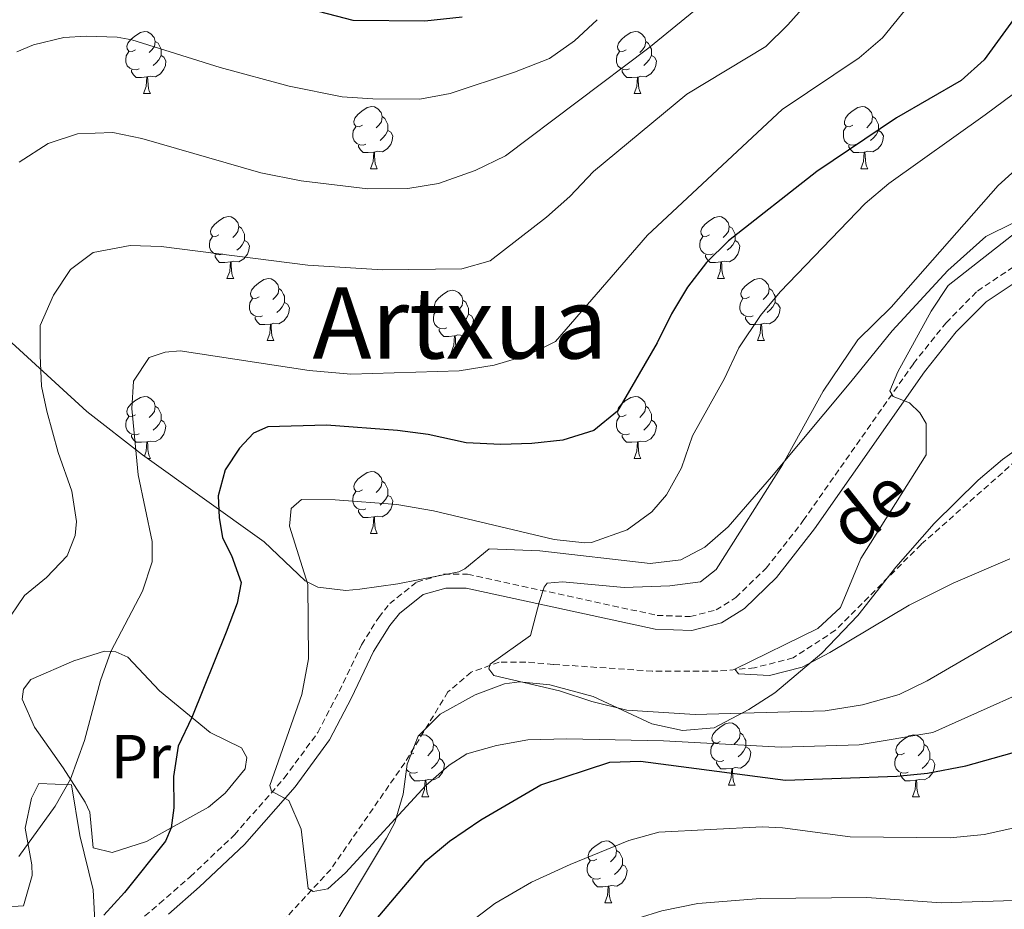
# Model space of a CAD drawing. Units: metres. Extents: x 650601 to 655121, y 4743566 to 4746635.
# Drawn here: x 651806 to 651965, y 4744717 to 4744860 of the extents above; entities that cross this region are included whole.
import ezdxf
from ezdxf.enums import TextEntityAlignment as Align

# ---------------------------------------------------------------- set-up
doc = ezdxf.new("R2010")
doc.units = ezdxf.units.M
doc.header["$MEASUREMENT"] = 0
doc.linetypes.add('TRAZOSX2', pattern=[1.5, 1, -0.5])
for name, color, linetype, lineweight in [('Level 11', 142, 'Continuous', 13), ('Level 21', 19, 'Continuous', 0), ('Level 35', 92, 'Continuous', 0), ('Level 36', 19, 'Continuous', 40), ('Level 37', 92, 'Continuous', 0), ('Level 4', 36, 'Continuous', 30), ('Level 43', 5, 'Continuous', 0), ('Level 45', 7, 'Continuous', 0), ('Level 5', 36, 'Continuous', 0)]:
    doc.layers.add(name, color=color, linetype=linetype, lineweight=lineweight)
doc.styles.add('Arial', font='ARIAL.TTF', dxfattribs={"height": 0.2})

msp = doc.modelspace()

# ---------------------------------------------------------------- linework, layer by layer
at = {"layer": 'Level 11', "color": 142, "linetype": 'TRAZOSX2', "lineweight": 13}
msp.add_polyline3d([(651966.68, 4744789.11, 855.09), (651951.29, 4744775.53, 856.22), (651937.44, 4744761.65, 859.09), (651930.6, 4744757.18, 859.2), (651924.35, 4744755.59, 859.4), (651918.4, 4744755.02, 859.92), (651907.82, 4744755.04, 861.46), (651891.79, 4744756.14, 863.1), (651887.37, 4744756.51, 864.12), (651883.06, 4744756.48, 864.43), (651878.55, 4744754.9, 866.18), (651874.78, 4744751.68, 866.9), (651867.79, 4744740.22, 868.44), (651855.82, 4744722.98, 869.88), (651836.27, 4744701.86, 870.8), (651819.85, 4744688.37, 872.39)], dxfattribs=at)
at = {"layer": 'Level 21', "color": 19, "linetype": 'TRAZOSX2', "lineweight": 0}
msp.add_polyline3d([(651823.41, 4744713.51, 872.91), (651828.15, 4744717.46, 872.26), (651833.11, 4744721.8, 871.39), (651840.23, 4744728.56, 870.8), (651848.29, 4744737.75, 869.7), (651853.72, 4744745.12, 868.93), (651857.16, 4744751.74, 868.21), (651860.78, 4744759.3, 868.06), (651863.57, 4744763.72, 867.82), (651865.36, 4744765.96, 867.65), (651869.73, 4744769.45, 867.24), (651874.11, 4744770.72, 866.93), (651877.95, 4744770.7, 866.67), (651908.59, 4744764.06, 862.41), (651913.97, 4744763.87, 861.69), (651918.13, 4744764.93, 861.38), (651921.32, 4744766.96, 861.23), (651926.24, 4744771.67, 861.07), (651932.24, 4744779.38, 860.72), (651950.06, 4744804.78, 859.83), (651955.32, 4744811.38, 859.43), (651960.4, 4744816.51, 859.18), (651966.38, 4744820.51, 858.95)], dxfattribs=at)
at = {"layer": 'Level 21', "color": 19, "linetype": 'Continuous', "lineweight": 0}
msp.add_polyline3d([(651829.6, 4744715.76, 872.26), (651834.61, 4744720.15, 871.39), (651841.85, 4744727.01, 870.8), (651850.04, 4744736.34, 869.7), (651855.62, 4744743.94, 868.93), (651859.16, 4744750.75, 868.21), (651862.74, 4744758.22, 868.06), (651865.4, 4744762.42, 867.82), (651866.95, 4744764.37, 867.65), (651870.78, 4744767.43, 867.24), (651874.42, 4744768.48, 866.93), (651877.7, 4744768.46, 866.67), (651908.31, 4744761.84, 862.41), (651914.21, 4744761.63, 861.69), (651919.03, 4744762.85, 861.38), (651922.71, 4744765.19, 861.23), (651927.9, 4744770.16, 861.07), (651934.04, 4744778.05, 860.72), (651951.85, 4744803.44, 859.83), (651956.99, 4744809.89, 859.43), (651961.83, 4744814.77, 859.18), (651967.45, 4744818.54, 858.95)], dxfattribs=at)
at = {"layer": 'Level 35', "color": 92, "linetype": 'Continuous', "lineweight": 0, "ltscale": 0.5}
for points in [[(651966.21, 4744827.51, 869.44), (651961.76, 4744825.34, 870.18), (651955.59, 4744819.82, 871.91), (651946.64, 4744810.09, 873.76), (651939.93, 4744801.82, 874.17), (651927.12, 4744786.48, 873.57), (651920.11, 4744778.4, 873.65), (651916.32, 4744775.1, 873.8), (651912.44, 4744773.04, 873.96), (651907.45, 4744772.44, 874.19), (651889.63, 4744774.5, 875.4), (651881.42, 4744774.84, 876.43), (651877.52, 4744771.61, 876.25), (651876.52, 4744771.1, 876.22), (651866.67, 4744769.18, 876.59), (651860.54, 4744768.3, 878.36), (651858.26, 4744768.07, 879.3), (651853.74, 4744768.6, 881.48), (651851.68, 4744769.66, 882.38), (651845.05, 4744775.97, 885.05), (651825.38, 4744790.04, 891.63), (651816.37, 4744797.04, 894.77), (651802.23, 4744809.91, 900.04)], [(651854.92, 4744711.5, 885.29), (651864.82, 4744728.06, 883.09), (651866.17, 4744730.55, 882.79), (651867.53, 4744735.16, 881.68), (651868.19, 4744739.98, 880.11), (651869.96, 4744744.55, 879.1), (651873.49, 4744748.08, 878.75), (651879.15, 4744751.2, 878.48), (651883.92, 4744753.01, 878.31), (651886.32, 4744753.31, 878.28), (651891.23, 4744752.85, 878.28), (651898.25, 4744750.95, 878.28), (651907.73, 4744746.51, 878.28), (651912.73, 4744745.42, 878.28), (651917.81, 4744745.9, 878.28), (651923.46, 4744748.82, 878.08), (651927.62, 4744751.56, 877.57), (651935.24, 4744757.93, 876.1), (651941.07, 4744764.04, 874.99), (651947.21, 4744771.86, 873.99), (651953.42, 4744778.9, 873.08), (651960.51, 4744785.94, 872.22), (651964.47, 4744789.29, 871.7), (651968.38, 4744792.09, 870.67)], [(651792.78, 4744714.54, 891.21), (651779.15, 4744723.67, 891.42), (651777.88, 4744727.97, 891.42), (651779.69, 4744733.12, 891.21), (651782.14, 4744734.78, 891.21), (651787.01, 4744733.76, 891.05), (651791.69, 4744729.85, 890.67), (651793.29, 4744727.89, 890.39), (651796.21, 4744722.17, 888.75), (651799.85, 4744718.68, 888.2), (651802.62, 4744716.88, 887.93), (651806.11, 4744717.11, 887.72), (651807.53, 4744722, 887.72), (651807.49, 4744723.7, 887.72), (651806.42, 4744729.64, 887.72), (651807.43, 4744734.48, 887.63), (651808.62, 4744736.85, 887.52), (651813.89, 4744736.64, 887.15), (651815.26, 4744728.49, 886.7), (651817.39, 4744719.67, 886.08), (651817.65, 4744714.68, 885.78)]]:
    msp.add_polyline3d(points, dxfattribs=at)
at = {"layer": 'Level 36', "color": 92, "linetype": 'Continuous', "lineweight": 0}
for points in [[(651824.24, 4744855.49), (651823.71, 4744855.22), (651823.18, 4744855.28), (651822.91, 4744855.65), (651822.86, 4744856.08), (651823.02, 4744856.6), (651823.5, 4744857.19), (651824.13, 4744857.72), (651825.03, 4744858.3), (651825.78, 4744858.46), (651826.21, 4744858.41), (651826.73, 4744858.1), (651827.27, 4744857.51), (651827.43, 4744856.87), (651827.31, 4744856.02), (651826.89, 4744855.49), (651826.47, 4744855.06)], [(651903.57, 4744855.49), (651903.04, 4744855.22), (651902.51, 4744855.28), (651902.24, 4744855.65), (651902.19, 4744856.07), (651902.35, 4744856.59), (651902.83, 4744857.19), (651903.46, 4744857.72), (651904.36, 4744858.3), (651905.11, 4744858.46), (651905.53, 4744858.41), (651906.06, 4744858.09), (651906.59, 4744857.51), (651906.75, 4744856.87), (651906.64, 4744856.02), (651906.22, 4744855.49), (651905.8, 4744855.06)], [(651827.43, 4744856.87), (651827.9, 4744856.56), (651828.21, 4744855.92), (651828.37, 4744855.6), (651828.37, 4744855.02), (651828.37, 4744854.59), (651828.01, 4744853.9), (651827.59, 4744853.42), (651827.11, 4744853)], [(651906.75, 4744856.87), (651907.23, 4744856.55), (651907.54, 4744855.91), (651907.7, 4744855.59), (651907.7, 4744855.01), (651907.7, 4744854.59), (651907.33, 4744853.9), (651906.91, 4744853.42), (651906.43, 4744853)], [(651824.83, 4744852.41), (651824.4, 4744852.25), (651823.81, 4744852.31), (651823.34, 4744852.52), (651822.91, 4744852.94), (651822.7, 4744853.53), (651822.7, 4744853.95), (651822.75, 4744854.54), (651823.18, 4744855.22)], [(651828.37, 4744854.59), (651828.83, 4744854.34), (651829.17, 4744853.72), (651829.07, 4744853), (651828.85, 4744852.36), (651828.27, 4744851.62), (651827.47, 4744851.14), (651826.63, 4744851.24), (651826.19, 4744851.12)], [(651904.15, 4744852.41), (651903.73, 4744852.25), (651903.14, 4744852.31), (651902.67, 4744852.52), (651902.24, 4744852.94), (651902.03, 4744853.53), (651902.03, 4744853.95), (651902.08, 4744854.53), (651902.51, 4744855.22)], [(651907.7, 4744854.59), (651908.16, 4744854.34), (651908.5, 4744853.72), (651908.39, 4744853), (651908.18, 4744852.36), (651907.6, 4744851.62), (651906.8, 4744851.14), (651905.95, 4744851.24), (651905.52, 4744851.11)], [(651826.09, 4744851.12), (651825.19, 4744851.03), (651824.35, 4744851.03), (651823.93, 4744851.46), (651823.61, 4744851.94), (651823.61, 4744852.25)], [(651905.41, 4744851.11), (651904.52, 4744851.03), (651903.68, 4744851.03), (651903.25, 4744851.46), (651902.93, 4744851.93), (651902.93, 4744852.25)], [(651825.54, 4744848.43), (651825.97, 4744849.59), (651826.09, 4744851.12), (651826.19, 4744851.12), (651826.23, 4744850.53), (651826.27, 4744849.84), (651826.33, 4744849.23), (651826.45, 4744848.83), (651826.67, 4744848.43)], [(651904.87, 4744848.43), (651905.3, 4744849.59), (651905.41, 4744851.11), (651905.52, 4744851.11), (651905.56, 4744850.53), (651905.59, 4744849.84), (651905.66, 4744849.23), (651905.78, 4744848.83), (651905.99, 4744848.43)], [(651825.54, 4744848.43), (651826.67, 4744848.43)], [(651904.87, 4744848.43), (651905.99, 4744848.43)], [(651860.93, 4744843.35), (651860.4, 4744843.08), (651859.87, 4744843.14), (651859.61, 4744843.51), (651859.55, 4744843.94), (651859.71, 4744844.46), (651860.19, 4744845.05), (651860.83, 4744845.58), (651861.73, 4744846.16), (651862.47, 4744846.32), (651862.89, 4744846.27), (651863.43, 4744845.96), (651863.95, 4744845.37), (651864.11, 4744844.73), (651864.01, 4744843.88), (651863.58, 4744843.35), (651863.16, 4744842.92)], [(651940.26, 4744843.35), (651939.73, 4744843.08), (651939.2, 4744843.14), (651938.93, 4744843.51), (651938.88, 4744843.93), (651939.04, 4744844.45), (651939.52, 4744845.05), (651940.15, 4744845.58), (651941.05, 4744846.16), (651941.8, 4744846.32), (651942.22, 4744846.27), (651942.75, 4744845.95), (651943.28, 4744845.37), (651943.44, 4744844.73), (651943.33, 4744843.88), (651942.91, 4744843.35), (651942.49, 4744842.92)], [(651864.11, 4744844.73), (651864.59, 4744844.42), (651864.91, 4744843.78), (651865.07, 4744843.46), (651865.07, 4744842.88), (651865.07, 4744842.45), (651864.69, 4744841.76), (651864.27, 4744841.28), (651863.79, 4744840.86)], [(651943.44, 4744844.73), (651943.92, 4744844.41), (651944.23, 4744843.77), (651944.39, 4744843.45), (651944.39, 4744842.87), (651944.39, 4744842.45), (651944.02, 4744841.76), (651943.6, 4744841.28), (651943.12, 4744840.86)], [(651861.51, 4744840.27), (651861.09, 4744840.11), (651860.51, 4744840.17), (651860.03, 4744840.38), (651859.61, 4744840.8), (651859.39, 4744841.39), (651859.39, 4744841.81), (651859.45, 4744842.4), (651859.87, 4744843.08)], [(651865.07, 4744842.45), (651865.52, 4744842.2), (651865.87, 4744841.58), (651865.75, 4744840.86), (651865.55, 4744840.22), (651864.96, 4744839.48), (651864.17, 4744839), (651863.31, 4744839.1), (651862.89, 4744838.98)], [(651940.84, 4744840.27), (651940.42, 4744840.11), (651939.83, 4744840.17), (651939.36, 4744840.38), (651938.93, 4744840.8), (651938.72, 4744841.39), (651938.72, 4744841.81), (651938.77, 4744842.39), (651939.2, 4744843.08)], [(651944.39, 4744842.45), (651944.85, 4744842.2), (651945.19, 4744841.58), (651945.08, 4744840.86), (651944.87, 4744840.22), (651944.29, 4744839.48), (651943.49, 4744839), (651942.64, 4744839.1), (651942.21, 4744838.97)], [(651862.77, 4744838.98), (651861.89, 4744838.89), (651861.04, 4744838.89), (651860.61, 4744839.32), (651860.29, 4744839.8), (651860.29, 4744840.11)], [(651862.23, 4744836.29), (651862.67, 4744837.45), (651862.77, 4744838.98), (651862.89, 4744838.98), (651862.92, 4744838.39), (651862.95, 4744837.7), (651863.03, 4744837.09), (651863.14, 4744836.69), (651863.35, 4744836.29)], [(651942.1, 4744838.97), (651941.21, 4744838.89), (651940.37, 4744838.89), (651939.94, 4744839.32), (651939.62, 4744839.79), (651939.62, 4744840.11)], [(651941.56, 4744836.29), (651941.99, 4744837.45), (651942.1, 4744838.97), (651942.21, 4744838.97), (651942.25, 4744838.39), (651942.28, 4744837.7), (651942.35, 4744837.09), (651942.47, 4744836.69), (651942.68, 4744836.29)], [(651862.23, 4744836.29), (651863.35, 4744836.29)], [(651941.56, 4744836.29), (651942.68, 4744836.29)], [(651837.74, 4744825.58), (651837.21, 4744825.32), (651836.68, 4744825.37), (651836.42, 4744825.74), (651836.36, 4744826.17), (651836.52, 4744826.69), (651837, 4744827.28), (651837.64, 4744827.81), (651838.54, 4744828.4), (651839.28, 4744828.56), (651839.71, 4744828.5), (651840.24, 4744828.19), (651840.77, 4744827.6), (651840.93, 4744826.96), (651840.82, 4744826.11), (651840.39, 4744825.58), (651839.97, 4744825.16)], [(651917.07, 4744825.58), (651916.54, 4744825.32), (651916.01, 4744825.37), (651915.74, 4744825.74), (651915.69, 4744826.17), (651915.85, 4744826.69), (651916.33, 4744827.28), (651916.96, 4744827.81), (651917.86, 4744828.4), (651918.61, 4744828.56), (651919.03, 4744828.5), (651919.56, 4744828.19), (651920.09, 4744827.6), (651920.25, 4744826.96), (651920.14, 4744826.11), (651919.72, 4744825.58), (651919.3, 4744825.16)], [(651840.93, 4744826.96), (651841.4, 4744826.65), (651841.72, 4744826.01), (651841.88, 4744825.69), (651841.88, 4744825.11), (651841.88, 4744824.68), (651841.51, 4744823.99), (651841.09, 4744823.51), (651840.61, 4744823.09)], [(651920.25, 4744826.96), (651920.73, 4744826.65), (651921.04, 4744826.01), (651921.2, 4744825.69), (651921.2, 4744825.11), (651921.2, 4744824.68), (651920.83, 4744823.99), (651920.41, 4744823.51), (651919.93, 4744823.09)], [(651838.33, 4744822.5), (651837.9, 4744822.34), (651837.32, 4744822.4), (651836.84, 4744822.61), (651836.42, 4744823.04), (651836.2, 4744823.62), (651836.2, 4744824.04), (651836.26, 4744824.63), (651836.68, 4744825.32)], [(651841.88, 4744824.68), (651842.33, 4744824.43), (651842.68, 4744823.82), (651842.57, 4744823.09), (651842.36, 4744822.45), (651841.77, 4744821.71), (651840.98, 4744821.23), (651840.13, 4744821.34), (651839.7, 4744821.21)], [(651917.65, 4744822.5), (651917.23, 4744822.34), (651916.64, 4744822.4), (651916.17, 4744822.61), (651915.74, 4744823.04), (651915.53, 4744823.62), (651915.53, 4744824.04), (651915.58, 4744824.63), (651916.01, 4744825.32)], [(651921.2, 4744824.68), (651921.66, 4744824.43), (651922, 4744823.82), (651921.89, 4744823.09), (651921.68, 4744822.45), (651921.1, 4744821.71), (651920.3, 4744821.23), (651919.45, 4744821.34), (651919.02, 4744821.21)], [(651839.59, 4744821.21), (651838.7, 4744821.12), (651837.85, 4744821.12), (651837.43, 4744821.55), (651837.11, 4744822.03), (651837.11, 4744822.34)], [(651839.04, 4744818.52), (651839.48, 4744819.68), (651839.59, 4744821.21), (651839.7, 4744821.21), (651839.73, 4744820.62), (651839.77, 4744819.94), (651839.84, 4744819.32), (651839.95, 4744818.92), (651840.17, 4744818.52)], [(651918.91, 4744821.21), (651918.02, 4744821.12), (651917.18, 4744821.12), (651916.75, 4744821.55), (651916.43, 4744822.03), (651916.43, 4744822.34)], [(651918.37, 4744818.52), (651918.8, 4744819.68), (651918.91, 4744821.21), (651919.02, 4744821.21), (651919.06, 4744820.62), (651919.09, 4744819.94), (651919.16, 4744819.32), (651919.28, 4744818.92), (651919.49, 4744818.52)], [(651839.04, 4744818.52), (651840.17, 4744818.52)], [(651844.22, 4744815.55), (651843.69, 4744815.28), (651843.16, 4744815.34), (651842.89, 4744815.71), (651842.84, 4744816.13), (651843, 4744816.65), (651843.48, 4744817.25), (651844.11, 4744817.78), (651845.01, 4744818.36), (651845.76, 4744818.52), (651846.18, 4744818.47), (651846.71, 4744818.15), (651847.24, 4744817.57), (651847.4, 4744816.93), (651847.29, 4744816.08), (651846.87, 4744815.55), (651846.45, 4744815.12)], [(651918.37, 4744818.52), (651919.49, 4744818.52)], [(651923.54, 4744815.55), (651923.01, 4744815.28), (651922.48, 4744815.34), (651922.22, 4744815.71), (651922.16, 4744816.13), (651922.32, 4744816.65), (651922.8, 4744817.25), (651923.44, 4744817.78), (651924.34, 4744818.36), (651925.08, 4744818.52), (651925.51, 4744818.47), (651926.04, 4744818.15), (651926.57, 4744817.57), (651926.73, 4744816.93), (651926.62, 4744816.08), (651926.19, 4744815.55), (651925.77, 4744815.12)], [(651847.4, 4744816.93), (651847.88, 4744816.61), (651848.19, 4744815.97), (651848.35, 4744815.65), (651848.35, 4744815.07), (651848.35, 4744814.65), (651847.98, 4744813.96), (651847.56, 4744813.48), (651847.08, 4744813.06)], [(651873.99, 4744813.64), (651873.46, 4744813.38), (651872.93, 4744813.43), (651872.66, 4744813.8), (651872.61, 4744814.23), (651872.77, 4744814.75), (651873.25, 4744815.34), (651873.88, 4744815.87), (651874.78, 4744816.46), (651875.53, 4744816.62), (651875.95, 4744816.56), (651876.48, 4744816.25), (651877.01, 4744815.66), (651877.17, 4744815.02), (651877.06, 4744814.17), (651876.64, 4744813.64), (651876.22, 4744813.22)], [(651926.73, 4744816.93), (651927.2, 4744816.61), (651927.52, 4744815.97), (651927.68, 4744815.65), (651927.68, 4744815.07), (651927.68, 4744814.65), (651927.31, 4744813.96), (651926.89, 4744813.48), (651926.41, 4744813.06)], [(651844.8, 4744812.47), (651844.38, 4744812.31), (651843.79, 4744812.37), (651843.32, 4744812.58), (651842.89, 4744813), (651842.68, 4744813.59), (651842.68, 4744814.01), (651842.73, 4744814.59), (651843.16, 4744815.28)], [(651877.17, 4744815.02), (651877.65, 4744814.71), (651877.96, 4744814.07), (651878.12, 4744813.75), (651878.12, 4744813.17), (651878.12, 4744812.74), (651877.75, 4744812.05), (651877.33, 4744811.57), (651876.85, 4744811.15)], [(651924.13, 4744812.47), (651923.7, 4744812.31), (651923.12, 4744812.37), (651922.64, 4744812.58), (651922.22, 4744813), (651922, 4744813.59), (651922, 4744814.01), (651922.06, 4744814.59), (651922.48, 4744815.28)], [(651848.35, 4744814.65), (651848.81, 4744814.4), (651849.15, 4744813.78), (651849.04, 4744813.06), (651848.83, 4744812.42), (651848.25, 4744811.68), (651847.45, 4744811.2), (651846.6, 4744811.3), (651846.17, 4744811.17)], [(651874.57, 4744810.56), (651874.15, 4744810.4), (651873.56, 4744810.46), (651873.09, 4744810.67), (651872.66, 4744811.1), (651872.45, 4744811.68), (651872.45, 4744812.1), (651872.5, 4744812.69), (651872.93, 4744813.38)], [(651927.68, 4744814.65), (651928.13, 4744814.4), (651928.48, 4744813.78), (651928.37, 4744813.06), (651928.16, 4744812.42), (651927.57, 4744811.68), (651926.78, 4744811.2), (651925.93, 4744811.3), (651925.5, 4744811.17)], [(651846.06, 4744811.17), (651845.17, 4744811.09), (651844.33, 4744811.09), (651843.9, 4744811.52), (651843.58, 4744811.99), (651843.58, 4744812.31)], [(651878.12, 4744812.74), (651878.58, 4744812.49), (651878.92, 4744811.88), (651878.81, 4744811.15), (651878.6, 4744810.51), (651878.02, 4744809.77), (651877.22, 4744809.29), (651876.37, 4744809.4), (651875.94, 4744809.27)], [(651925.39, 4744811.17), (651924.5, 4744811.09), (651923.65, 4744811.09), (651923.23, 4744811.52), (651922.91, 4744811.99), (651922.91, 4744812.31)], [(651845.52, 4744808.49), (651845.95, 4744809.65), (651846.06, 4744811.17), (651846.17, 4744811.17), (651846.21, 4744810.59), (651846.24, 4744809.9), (651846.31, 4744809.29), (651846.43, 4744808.89), (651846.64, 4744808.49)], [(651875.83, 4744809.27), (651874.94, 4744809.18), (651874.1, 4744809.18), (651873.67, 4744809.61), (651873.35, 4744810.09), (651873.35, 4744810.4)], [(651924.84, 4744808.49), (651925.28, 4744809.65), (651925.39, 4744811.17), (651925.5, 4744811.17), (651925.53, 4744810.59), (651925.57, 4744809.9), (651925.64, 4744809.29), (651925.75, 4744808.89), (651925.97, 4744808.49)], [(651845.52, 4744808.49), (651846.64, 4744808.49)], [(651875.29, 4744806.58), (651875.72, 4744807.74), (651875.83, 4744809.27), (651875.94, 4744809.27), (651875.98, 4744808.68), (651876.01, 4744808), (651876.08, 4744807.38), (651876.2, 4744806.98), (651876.41, 4744806.58)], [(651924.84, 4744808.49), (651925.97, 4744808.49)], [(651875.29, 4744806.58), (651876.41, 4744806.58)], [(651824.24, 4744796.5), (651823.71, 4744796.23), (651823.18, 4744796.29), (651822.91, 4744796.66), (651822.86, 4744797.08), (651823.02, 4744797.6), (651823.5, 4744798.2), (651824.13, 4744798.73), (651825.03, 4744799.31), (651825.78, 4744799.47), (651826.2, 4744799.42), (651826.73, 4744799.1), (651827.26, 4744798.52), (651827.42, 4744797.88), (651827.31, 4744797.03), (651826.89, 4744796.5), (651826.47, 4744796.07)], [(651903.57, 4744796.5), (651903.03, 4744796.23), (651902.51, 4744796.29), (651902.24, 4744796.66), (651902.19, 4744797.08), (651902.35, 4744797.6), (651902.83, 4744798.2), (651903.46, 4744798.73), (651904.36, 4744799.31), (651905.11, 4744799.47), (651905.53, 4744799.42), (651906.06, 4744799.1), (651906.59, 4744798.52), (651906.75, 4744797.88), (651906.64, 4744797.03), (651906.21, 4744796.5), (651905.79, 4744796.07)], [(651827.42, 4744797.88), (651827.9, 4744797.56), (651828.21, 4744796.92), (651828.37, 4744796.6), (651828.37, 4744796.02), (651828.37, 4744795.6), (651828, 4744794.91), (651827.58, 4744794.43), (651827.1, 4744794.01)], [(651906.75, 4744797.88), (651907.23, 4744797.56), (651907.54, 4744796.92), (651907.7, 4744796.6), (651907.7, 4744796.02), (651907.7, 4744795.6), (651907.33, 4744794.91), (651906.91, 4744794.43), (651906.43, 4744794.01)], [(651824.82, 4744793.42), (651824.4, 4744793.26), (651823.81, 4744793.32), (651823.34, 4744793.53), (651822.91, 4744793.95), (651822.7, 4744794.54), (651822.7, 4744794.96), (651822.75, 4744795.54), (651823.18, 4744796.23)], [(651904.15, 4744793.42), (651903.73, 4744793.26), (651903.14, 4744793.32), (651902.67, 4744793.53), (651902.24, 4744793.95), (651902.03, 4744794.54), (651902.03, 4744794.96), (651902.08, 4744795.54), (651902.51, 4744796.23)], [(651828.37, 4744795.6), (651828.83, 4744795.35), (651829.17, 4744794.73), (651829.06, 4744794.01), (651828.85, 4744793.37), (651828.27, 4744792.63), (651827.47, 4744792.15), (651826.62, 4744792.25), (651826.19, 4744792.12)], [(651907.7, 4744795.6), (651908.15, 4744795.35), (651908.5, 4744794.73), (651908.39, 4744794.01), (651908.18, 4744793.37), (651907.59, 4744792.63), (651906.8, 4744792.15), (651905.95, 4744792.25), (651905.52, 4744792.12)], [(651826.08, 4744792.12), (651825.19, 4744792.04), (651824.35, 4744792.04), (651823.92, 4744792.47), (651823.6, 4744792.94), (651823.6, 4744793.26)], [(651905.41, 4744792.12), (651904.52, 4744792.04), (651903.67, 4744792.04), (651903.25, 4744792.47), (651902.93, 4744792.94), (651902.93, 4744793.26)], [(651825.68, 4744789.82), (651825.97, 4744790.6), (651826.08, 4744792.12), (651826.19, 4744792.12), (651826.23, 4744791.54), (651826.26, 4744790.86), (651826.33, 4744790.24), (651826.45, 4744789.84), (651826.66, 4744789.44)], [(651904.87, 4744789.44), (651905.3, 4744790.6), (651905.41, 4744792.12), (651905.52, 4744792.12), (651905.55, 4744791.54), (651905.59, 4744790.85), (651905.66, 4744790.24), (651905.77, 4744789.84), (651905.99, 4744789.44)], [(651826.21, 4744789.44), (651826.66, 4744789.44)], [(651904.87, 4744789.44), (651905.99, 4744789.44)], [(651860.93, 4744784.36), (651860.4, 4744784.09), (651859.87, 4744784.15), (651859.6, 4744784.52), (651859.55, 4744784.94), (651859.71, 4744785.46), (651860.19, 4744786.06), (651860.82, 4744786.59), (651861.72, 4744787.17), (651862.47, 4744787.33), (651862.89, 4744787.28), (651863.42, 4744786.96), (651863.95, 4744786.38), (651864.11, 4744785.74), (651864, 4744784.89), (651863.58, 4744784.36), (651863.16, 4744783.93)], [(651864.11, 4744785.74), (651864.59, 4744785.42), (651864.9, 4744784.78), (651865.06, 4744784.46), (651865.06, 4744783.88), (651865.06, 4744783.46), (651864.69, 4744782.77), (651864.27, 4744782.29), (651863.79, 4744781.87)], [(651861.51, 4744781.28), (651861.09, 4744781.12), (651860.5, 4744781.18), (651860.03, 4744781.39), (651859.6, 4744781.81), (651859.39, 4744782.4), (651859.39, 4744782.82), (651859.44, 4744783.4), (651859.87, 4744784.09)], [(651865.06, 4744783.46), (651865.52, 4744783.21), (651865.86, 4744782.59), (651865.75, 4744781.87), (651865.54, 4744781.23), (651864.96, 4744780.49), (651864.16, 4744780.01), (651863.31, 4744780.11), (651862.88, 4744779.98)], [(651862.77, 4744779.98), (651861.88, 4744779.9), (651861.04, 4744779.9), (651860.61, 4744780.33), (651860.29, 4744780.8), (651860.29, 4744781.12)], [(651862.23, 4744777.3), (651862.66, 4744778.46), (651862.77, 4744779.98), (651862.88, 4744779.98), (651862.92, 4744779.4), (651862.95, 4744778.71), (651863.02, 4744778.1), (651863.14, 4744777.7), (651863.35, 4744777.3)], [(651862.23, 4744777.3), (651863.35, 4744777.3)], [(651918.82, 4744743.69), (651918.29, 4744743.42), (651917.76, 4744743.48), (651917.5, 4744743.85), (651917.44, 4744744.28), (651917.6, 4744744.8), (651918.08, 4744745.39), (651918.72, 4744745.92), (651919.62, 4744746.5), (651920.36, 4744746.66), (651920.79, 4744746.61), (651921.32, 4744746.3), (651921.85, 4744745.71), (651922.01, 4744745.07), (651921.9, 4744744.22), (651921.47, 4744743.69), (651921.05, 4744743.26)], [(651869.95, 4744744.53), (651870.06, 4744744.6), (651870.81, 4744744.76), (651871.23, 4744744.71), (651871.76, 4744744.39), (651872.29, 4744743.81), (651872.45, 4744743.17), (651872.34, 4744742.32), (651871.92, 4744741.79), (651871.5, 4744741.36)], [(651922.01, 4744745.07), (651922.48, 4744744.76), (651922.8, 4744744.12), (651922.96, 4744743.8), (651922.96, 4744743.22), (651922.96, 4744742.79), (651922.59, 4744742.1), (651922.17, 4744741.62), (651921.69, 4744741.2)], [(651948.59, 4744741.78), (651948.06, 4744741.52), (651947.53, 4744741.58), (651947.27, 4744741.94), (651947.21, 4744742.37), (651947.37, 4744742.89), (651947.85, 4744743.48), (651948.49, 4744744.02), (651949.39, 4744744.6), (651950.13, 4744744.76), (651950.56, 4744744.7), (651951.09, 4744744.39), (651951.62, 4744743.8), (651951.78, 4744743.16), (651951.67, 4744742.32), (651951.24, 4744741.78), (651950.82, 4744741.36)], [(651872.45, 4744743.17), (651872.93, 4744742.85), (651873.24, 4744742.21), (651873.4, 4744741.89), (651873.4, 4744741.31), (651873.4, 4744740.89), (651873.03, 4744740.2), (651872.61, 4744739.72), (651872.13, 4744739.3)], [(651919.41, 4744740.61), (651918.98, 4744740.45), (651918.4, 4744740.51), (651917.92, 4744740.72), (651917.5, 4744741.14), (651917.28, 4744741.73), (651917.28, 4744742.15), (651917.34, 4744742.74), (651917.76, 4744743.42)], [(651951.78, 4744743.16), (651952.25, 4744742.85), (651952.57, 4744742.21), (651952.73, 4744741.89), (651952.73, 4744741.31), (651952.73, 4744740.88), (651952.36, 4744740.2), (651951.94, 4744739.72), (651951.46, 4744739.3)], [(651869.27, 4744741.79), (651868.79, 4744741.55)], [(651922.96, 4744742.79), (651923.41, 4744742.54), (651923.76, 4744741.92), (651923.65, 4744741.2), (651923.44, 4744740.56), (651922.85, 4744739.82), (651922.06, 4744739.34), (651921.21, 4744739.44), (651920.78, 4744739.32)], [(651873.4, 4744740.89), (651873.86, 4744740.64), (651874.2, 4744740.02), (651874.09, 4744739.3), (651873.88, 4744738.66), (651873.3, 4744737.92), (651872.5, 4744737.44), (651871.65, 4744737.54), (651871.22, 4744737.41)], [(651920.67, 4744739.32), (651919.78, 4744739.23), (651918.93, 4744739.23), (651918.51, 4744739.66), (651918.19, 4744740.14), (651918.19, 4744740.45)], [(651949.18, 4744738.7), (651948.75, 4744738.54), (651948.17, 4744738.6), (651947.69, 4744738.82), (651947.27, 4744739.24), (651947.05, 4744739.82), (651947.05, 4744740.24), (651947.11, 4744740.83), (651947.53, 4744741.52)], [(651952.73, 4744740.88), (651953.18, 4744740.64), (651953.53, 4744740.02), (651953.42, 4744739.3), (651953.21, 4744738.66), (651952.62, 4744737.92), (651951.83, 4744737.44), (651950.98, 4744737.54), (651950.55, 4744737.41)], [(651869.85, 4744738.71), (651869.43, 4744738.55), (651868.84, 4744738.61), (651868.37, 4744738.82), (651868.07, 4744739.12)], [(651871.11, 4744737.41), (651870.22, 4744737.33), (651869.38, 4744737.33), (651868.95, 4744737.76), (651868.63, 4744738.23), (651868.63, 4744738.55)], [(651920.12, 4744736.63), (651920.56, 4744737.79), (651920.67, 4744739.32), (651920.78, 4744739.32), (651920.81, 4744738.73), (651920.85, 4744738.04), (651920.92, 4744737.43), (651921.03, 4744737.03), (651921.25, 4744736.63)], [(651950.44, 4744737.41), (651949.55, 4744737.32), (651948.7, 4744737.32), (651948.28, 4744737.76), (651947.96, 4744738.23), (651947.96, 4744738.54)], [(651870.57, 4744734.73), (651871, 4744735.89), (651871.11, 4744737.41), (651871.22, 4744737.41), (651871.26, 4744736.83), (651871.29, 4744736.14), (651871.36, 4744735.53), (651871.48, 4744735.13), (651871.69, 4744734.73)], [(651949.89, 4744734.72), (651950.33, 4744735.88), (651950.44, 4744737.41), (651950.55, 4744737.41), (651950.58, 4744736.82), (651950.62, 4744736.14), (651950.69, 4744735.52), (651950.8, 4744735.12), (651951.02, 4744734.72)], [(651920.12, 4744736.63), (651921.25, 4744736.63)], [(651870.57, 4744734.73), (651871.69, 4744734.73)], [(651949.89, 4744734.72), (651951.02, 4744734.72)], [(651898.85, 4744724.64), (651898.31, 4744724.38), (651897.79, 4744724.43), (651897.52, 4744724.8), (651897.47, 4744725.23), (651897.63, 4744725.75), (651898.11, 4744726.34), (651898.74, 4744726.87), (651899.64, 4744727.46), (651900.39, 4744727.62), (651900.81, 4744727.56), (651901.34, 4744727.25), (651901.87, 4744726.66), (651902.03, 4744726.02), (651901.92, 4744725.17), (651901.49, 4744724.64), (651901.07, 4744724.22)], [(651902.03, 4744726.02), (651902.51, 4744725.71), (651902.82, 4744725.07), (651902.98, 4744724.75), (651902.98, 4744724.17), (651902.98, 4744723.74), (651902.61, 4744723.05), (651902.19, 4744722.57), (651901.71, 4744722.15)], [(651899.43, 4744721.56), (651899.01, 4744721.4), (651898.42, 4744721.46), (651897.95, 4744721.67), (651897.52, 4744722.1), (651897.31, 4744722.68), (651897.31, 4744723.1), (651897.36, 4744723.69), (651897.79, 4744724.38)], [(651902.98, 4744723.74), (651903.43, 4744723.49), (651903.78, 4744722.88), (651903.67, 4744722.15), (651903.46, 4744721.51), (651902.87, 4744720.77), (651902.08, 4744720.29), (651901.23, 4744720.4), (651900.8, 4744720.27)], [(651900.69, 4744720.27), (651899.8, 4744720.18), (651898.95, 4744720.18), (651898.53, 4744720.61), (651898.21, 4744721.09), (651898.21, 4744721.4)], [(651900.14, 4744717.58), (651900.58, 4744718.74), (651900.69, 4744720.27), (651900.8, 4744720.27), (651900.83, 4744719.68), (651900.87, 4744719), (651900.94, 4744718.38), (651901.05, 4744717.98), (651901.27, 4744717.58)], [(651900.14, 4744717.58), (651901.27, 4744717.58)]]:
    msp.add_lwpolyline(points, dxfattribs=at)
msp.add_polyline3d([(651812.55, 4744739.4, 880.53), (651807.92, 4744745.98, 881.92), (651805.93, 4744750.49, 882.69), (651806.13, 4744752.13, 882.69), (651807.29, 4744753.68, 882.59), (651814.25, 4744756.72, 881.46), (651819.22, 4744758.25, 880.43), (651821.07, 4744758.16, 879.66), (651823.03, 4744757.3, 878.79), (651828.1, 4744751.85, 877.25), (651836.32, 4744745.14, 873.76), (651841.38, 4744742.62, 872.58), (651842.26, 4744741.08, 872.58), (651841.97, 4744739.23, 872.58), (651838.72, 4744735.3, 872.78), (651836.07, 4744733.02, 873.24), (651826, 4744727.5, 876.17), (651820.47, 4744725.7, 877.3), (651817.38, 4744726.45, 878.74), (651816.87, 4744732.25, 878.84), (651816.09, 4744733.88, 878.94), (651812.55, 4744739.4, 880.53)], dxfattribs=at)
at = {"layer": 'Level 4', "color": 36, "linetype": 'Continuous', "lineweight": 30}
for points in [[(651877.09, 4744860.79, 900), (651871.01, 4744860.14, 900), (651859.44, 4744860.25, 900), (651848.43, 4744863.12, 900)], [(651966.66, 4744860.98, 875), (651961.49, 4744853.89, 875), (651957.78, 4744850.55, 875), (651947.32, 4744844.49, 875), (651934.45, 4744835.86, 875), (651920.17, 4744824.64, 875), (651916.58, 4744821.13, 875), (651913.54, 4744817.13, 875), (651910.95, 4744812.81, 875), (651908.6, 4744808.12, 875), (651902.22, 4744797.08, 875), (651898.34, 4744793.96, 875), (651893.33, 4744792.38, 875), (651888.35, 4744791.83, 875), (651883.3, 4744791.68, 875), (651877.72, 4744791.94, 875), (651871.55, 4744793.33, 875), (651866.59, 4744793.96, 875), (651855.14, 4744794.81, 875), (651845.66, 4744794.55, 875), (651843.3071, 4744793.5025, 875), (651841.0669, 4744791.1233, 875), (651838.7266, 4744787.6143, 875), (651837.6359, 4744783.3853, 875), (651837.7653, 4744779.896, 875), (651838.3146, 4744776.6166, 875), (651839.7738, 4744773.757, 875), (651841.3527, 4744769.3578, 875), (651840.6622, 4744766.0586, 875), (651838.9015, 4744761.3398, 875), (651833.3797, 4744747.5433, 875), (651831.1591, 4744742.9045, 875), (651830.3883, 4744738.0156, 875), (651830.4473, 4744732.9267, 875), (651829.9967, 4744729.6974, 875), (651829.0964, 4744727.528, 875), (651822.4858, 4744719.2605, 875), (651819.1056, 4744715.5817, 875)], [(651832.7, 4744688.91, 875), (651835.21, 4744690.57, 875), (651847.67, 4744700.04, 875), (651851.39, 4744703.37, 875), (651858.33, 4744710.59, 875), (651863.16, 4744714.86, 875), (651871.19, 4744724.37, 875), (651875.04, 4744727.56, 875), (651880.07, 4744731.02, 875), (651889.78, 4744736.64, 875), (651900.94, 4744740.33, 875), (651905.94, 4744740.46, 875), (651929.35, 4744737.41, 875), (651947.38, 4744738.05, 875), (651952.35, 4744738.52, 875), (651958.53, 4744739.75, 875), (651981.41, 4744746.17, 875)]]:
    msp.add_polyline3d(points, dxfattribs=at)
at = {"layer": 'Level 5', "color": 36, "linetype": 'Continuous', "lineweight": 0}
for points in [[(651964.91, 4744881.84, 880), (651945.05, 4744857.46, 880), (651941.28, 4744854.23, 880), (651928.83, 4744845.85, 880)], [(651937.14, 4744867.84, 885), (651929.72, 4744859.55, 885), (651926.16, 4744856.04, 885), (651913.43, 4744848.36, 885), (651898.33, 4744835.81, 885), (651894.46, 4744831.77, 885), (651890.72, 4744828.46, 885), (651881.61, 4744821.39, 885), (651877, 4744820.12, 885), (651864.17, 4744819.91, 885), (651852.09, 4744820.67, 885), (651828.4, 4744823.72, 885), (651823.36, 4744823.89, 885), (651817.42, 4744822.71, 885), (651813.74, 4744820.01, 885), (651810.96, 4744815.86, 885), (651808.83, 4744810.95, 885), (651808.83, 4744806.1, 885), (651809.03, 4744801.11, 885), (651809.93, 4744797.08, 885), (651811.73, 4744790.42, 885), (651813.94, 4744784.17, 885), (651814.7, 4744779.25, 885), (651814.51, 4744776.98, 885), (651813.21, 4744773.69, 885), (651809.85, 4744770.17, 885), (651806.28, 4744767.26, 885), (651803.03, 4744762.41, 885)], [(651805.45, 4744837.33, 890), (651810.11, 4744840.36, 890), (651814.85, 4744841.91, 890), (651820.6, 4744842.16, 890), (651825.26, 4744841.16, 890), (651844.52, 4744835.6, 890), (651851.05, 4744834.34, 890), (651861.792, 4744833.052, 890), (651868.3011, 4744833.0812, 890), (651873.2506, 4744833.8705, 890), (651879.1902, 4744835.9793, 890), (651884.0999, 4744838.3782, 890), (651907.26, 4744855.8218, 890), (651921.2502, 4744867.2377, 890)], [(651898.93, 4744860.38, 895), (651895.26, 4744856.98, 895), (651891.17, 4744854.08, 895), (651885.56, 4744851.88, 895), (651875.11, 4744848.46, 895), (651870.2, 4744847.55, 895), (651862.64, 4744847.58, 895), (651857.65, 4744847.91, 895), (651849.11, 4744849.61, 895), (651837.95, 4744852.64, 895), (651823.63, 4744857.1, 895), (651821.28, 4744857.54, 895), (651816.29, 4744857.74, 895), (651812.67, 4744857.48, 895), (651807.75, 4744856.33, 895), (651805.06, 4744855.2, 895)], [(651972.28, 4744852.84, 870), (651961.67, 4744845.02, 870), (651946.05, 4744833.9, 870), (651942.26, 4744830.66, 870), (651928.49, 4744816.4, 870), (651925.34, 4744812.53, 870), (651921.83, 4744807.31, 870), (651919.51, 4744802.36, 870), (651914.35, 4744793.08, 870), (651912.54, 4744787.93, 870), (651910.1, 4744783.57, 870), (651907.77, 4744780.8, 870), (651903.7456, 4744777.8785, 870), (651897.9661, 4744775.8197, 870), (651896.9262, 4744775.7798, 870), (651891.957, 4744776.3403, 870), (651872.4306, 4744780.9616, 870), (651866.4816, 4744782.0021, 870), (651856.5132, 4744782.7332, 870), (651851.0739, 4744782.7938, 870), (651849.4439, 4744781.3443, 870), (651849.1634, 4744778.4649, 870), (651852.1112, 4744769.0366, 870), (651852.2089, 4744757.0291, 870), (651851.1279, 4744751.2704, 870), (651845.9458, 4744736.5441, 870), (651846.2556, 4744735.6243, 870), (651849.0549, 4744734.1042, 870), (651851.0138, 4744729.485, 870), (651852.1518, 4744719.8968, 870), (651852.9716, 4744719.3869, 870), (651855.3313, 4744719.8165, 870), (651858.1814, 4744722.4056, 870), (651871.2223, 4744736.5711, 870), (651874.9824, 4744739.8599, 870), (651877.8424, 4744741.6792, 870), (651882.6519, 4744743.0284, 870), (651887.6914, 4744743.9176, 870), (651894.0106, 4744744.0768, 870), (651909.6583, 4744743.795, 870), (651928.6655, 4744742.7229, 870), (651941.2538, 4744743.1114, 870), (651953.1825, 4744745.1395, 870), (651975.3513, 4744755.0448, 870)], [(651928.83, 4744845.85, 880), (651907.02, 4744825.54, 880), (651892.17, 4744808.37, 880), (651887.68, 4744806.16, 880), (651882.26, 4744804.54, 880), (651876.58, 4744803.59, 880), (651859.07, 4744803.07, 880), (651852.32, 4744803.68, 880), (651831.49, 4744806.84, 880), (651829.03, 4744806.61, 880), (651826.47, 4744805.77, 880), (651823.93, 4744801.94, 880), (651823.66, 4744797.53, 880), (651824.67, 4744786.81, 880), (651826.92, 4744775.99, 880), (651826.95, 4744772.7, 880), (651825.35, 4744767.97, 880), (651820.24, 4744758.2, 880), (651818.57, 4744753.51, 880), (651816.02, 4744743.8, 880), (651813.72, 4744737.57, 880), (651811.27, 4744733.22, 880), (651805.38, 4744725.07, 880)], [(651975.36, 4744844.04, 865), (651963.74, 4744833.56, 865), (651946.4465, 4744813.9059, 865), (651941.0463, 4744808.6277, 865), (651935.4355, 4744800.3401, 865), (651928.8941, 4744788.4033, 865), (651918.1524, 4744771.4682, 865), (651915.6024, 4744769.4989, 865), (651910.643, 4744768.8196, 865), (651903.2939, 4744768.5706, 865), (651893.2955, 4744769.4916, 865), (651890.8258, 4744769.2419, 865), (651890.3258, 4744768.6221, 865), (651889.5254, 4744766.1527, 865), (651888.1346, 4744760.804, 865), (651881.5846, 4744756.1557, 865), (651881.3845, 4744755.4359, 865), (651882.2142, 4744754.3161, 865), (651892.8122, 4744751.8353, 865), (651898.0611, 4744750.135, 865), (651903.7201, 4744748.7547, 865), (651914.7784, 4744748.0235, 865), (651935.7556, 4744748.6009, 865), (651941.8149, 4744749.5799, 865), (651947.7544, 4744751.2689, 865), (651952.2542, 4744753.4579, 865), (651969.4237, 4744763.4637, 865)], [(651967.146, 4744826.3808, 860), (651955.6859, 4744817.3941, 860), (651952.9255, 4744813.2453, 860), (651947.5044, 4744803.458, 860), (651946.234, 4744800.3788, 860), (651946.7537, 4744799.4489, 860), (651949.4232, 4744798.4388, 860), (651951.0726, 4744796.7989, 860), (651952.1121, 4744795.0592, 860), (651952.0912, 4744790.0202, 860), (651941.5295, 4744773.235, 860), (651938.2784, 4744765.3171, 860), (651934.5683, 4744761.9482, 860), (651921.1589, 4744755.3512, 860), (651921.7787, 4744754.6313, 860), (651926.7879, 4744754.3407, 860), (651932.0475, 4744755.7098, 860), (651936.5273, 4744758.0588, 860), (651949.3769, 4744765.7057, 860)], [(651949.38, 4744765.71, 860), (651956.5, 4744769.29, 860), (651965.65, 4744773.22, 860)], [(651863.08, 4744702.78, 880), (651882.37, 4744717.49, 880), (651888.26, 4744720.9, 880), (651894.53, 4744723.78, 880), (651904.05, 4744727.66, 880), (651908.86, 4744729.02, 880), (651925.57, 4744729.86, 880), (651928.883, 4744729.7156, 880), (651939.8112, 4744728.2746, 880), (651955.9689, 4744728.0728, 880), (651961.4882, 4744728.622, 880), (651973.407, 4744731.25, 880)], [(651751.07, 4744635.08, 885), (651755, 4744638.16, 885), (651765.27, 4744643.68, 885), (651773.97, 4744647.28, 885), (651797.31, 4744655.8, 885), (651802.74, 4744658.1, 885), (651817.09, 4744662.46, 885), (651824.22, 4744665.38, 885), (651838.55, 4744673.5, 885), (651860.01, 4744687.13, 885), (651877.56, 4744700.32, 885), (651890.01, 4744708.77, 885), (651897.89, 4744712.7, 885), (651909.36, 4744716.29, 885), (651915.21, 4744717.47, 885), (651925.33, 4744718.26, 885), (651942.51, 4744718.42, 885), (651954.53, 4744717.59, 885), (651966.31, 4744717.96, 885)]]:
    msp.add_polyline3d(points, dxfattribs=at)

# ---------------------------------------------------------------- texts
at = {"layer": 'Level 37', "color": 92, "linetype": 'Continuous', "lineweight": 0, "style": 'Arial'}
msp.add_text('Pr', height=6.99996, dxfattribs=at).set_placement((651825.1348, 4744741.23, 877.88), align=Align.MIDDLE_CENTER)
at = {"layer": 'Level 43', "color": 142, "linetype": 'Continuous', "lineweight": 0, "style": 'Arial'}
msp.add_text('de', height=7.99992, rotation=38.359989, dxfattribs=at).set_placement((651941.94, 4744772.36, 859.62), align=Align.BOTTOM_LEFT)
at = {"layer": 'Level 45', "color": 19, "linetype": 'Continuous', "lineweight": 0, "style": 'Arial'}
msp.add_text('Artxua', height=11.49996, dxfattribs=at).set_placement((651876.7282, 4744811.34, 882.42), align=Align.MIDDLE_CENTER)

doc.saveas('drawing.dxf')
